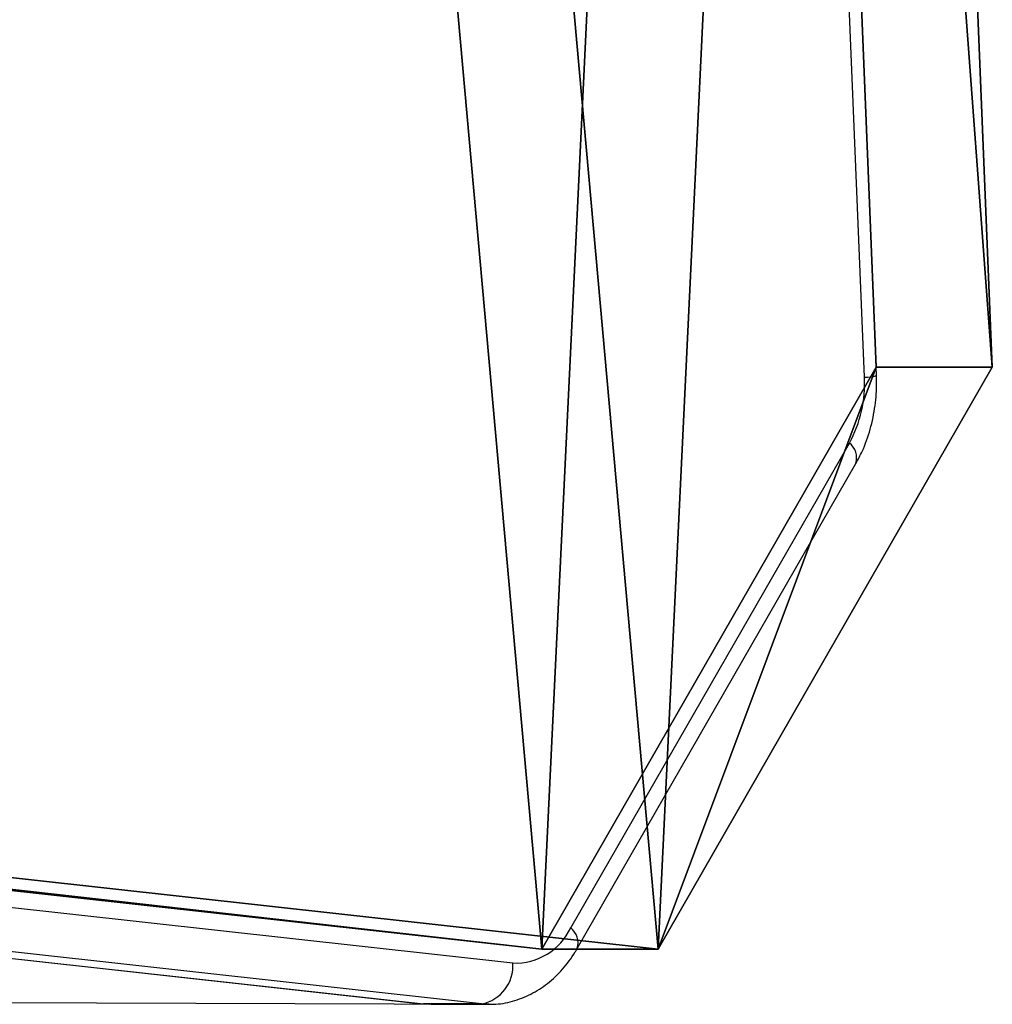
# Model space of a CAD drawing. Units: centimetres. Extents: x -260 to 258, y -312 to 262.
# Drawn here: x 84 to 91, y -1 to 6 of the extents above; entities that cross this region are included whole.
import ezdxf

# ---------------------------------------------------------------- set-up
doc = ezdxf.new("R2010")
doc.units = ezdxf.units.CM
doc.header["$LTSCALE"] = 2.54
doc.layers.get('0').update_dxf_attribs({"true_color": 0xff5454})
doc.layers.add('VP-EQ', color=7, linetype='Continuous', true_color=0x8a3492)

# ---------------------------------------------------------------- blocks, each defined once
blk = doc.blocks.new('Grupuj_6')
at = {"color": 0}
mesh = blk.add_polyface(dxfattribs=at)
corners = [(3.0265, 50.9486, 4.6538), (59.0936, 48.5725, 7.0298), (49.3426, 52.8751, 2.7273), (2.5386, 50.8904, 4.712), (0, 48.5058, 7.0965), (4.7519, 6.5045, 49.0979), (49.3919, 7.353, 48.2494), (49.3919, 6.7305, 48.8719), (49.5109, 6.5179, 49.0845), (49.8116, 6.4338, 49.1686), (39.7066, 0.8485, 54.7538), (50.8919, 6.1648, 49.4376), (50.7242, 5.8625, 49.7399), (50.5116, 6.4338, 49.1686), (69.6071, 53.7264, 1.876), (99.1011, 52.3097, 3.2927), (94.847, 54.7538, 0.8485), (59.6039, 48.7671, 6.8353), (94.1279, 7.353, 48.2494)]
mesh.append_faces([[corners[k] for k in face] for face in [(0, 1, 2), (11, 10, 12), (14, 15, 16)]], dxfattribs={"vtx0": -1, "color": 0})
mesh.append_faces([[corners[k] for k in face] for face in [(5, 6, 4), (6, 5, 7), (7, 5, 8), (8, 5, 9), (15, 17, 18), (18, 4, 6)]], dxfattribs={"vtx0": -1, "vtx1": -1, "color": 0})
mesh.append_faces([[corners[k] for k in face] for face in [(9, 10, 11), (18, 1, 4)]], dxfattribs={"vtx0": -1, "vtx1": -1, "vtx2": -1, "color": 0})
mesh.append_faces([[corners[k] for k in face] for face in [(1, 0, 3), (1, 3, 4), (9, 5, 10), (15, 14, 17), (18, 17, 1)]], dxfattribs={"vtx0": -1, "vtx2": -1, "color": 0})
mesh.append_faces([[corners[k] for k in face] for face in [(11, 13, 9)]], dxfattribs={"vtx2": -1, "color": 0})
at = {"color": 18, "true_color": 0x010101}
mesh = blk.add_polyface(dxfattribs=at)
corners = [(94.847, 54.7538, 0.8485), (69.6071, 52.8779, 1.0275), (69.6071, 53.7264, 1.876), (94.847, 53.9053)]
mesh.append_faces([[corners[k] for k in face] for face in [(0, 1, 2), (1, 0, 3)]], dxfattribs={"vtx0": -1, "color": 18})
mesh = blk.add_polyface(dxfattribs=at)
corners = [(94.847, 53.9053), (99.1011, 52.3097, 3.2927), (99.1011, 51.4611, 2.4442), (94.847, 54.7538, 0.8485)]
mesh.append_faces([[corners[k] for k in face] for face in [(0, 1, 2), (1, 0, 3)]], dxfattribs={"vtx0": -1, "color": 18})
at = {"color": 0}
mesh = blk.add_polyface(dxfattribs=at)
corners = [(59.0936, 47.724, 6.1813), (3.0265, 50.1001, 3.8053), (49.3426, 52.0266, 1.8788), (2.5386, 50.0419, 3.8634), (0, 47.6573, 6.248), (99.1011, 51.4611, 2.4442), (69.6071, 52.8779, 1.0275), (94.847, 53.9053), (59.6039, 47.9186, 5.9868), (94.1279, 6.5045, 47.4008), (49.3919, 6.5045, 47.4008), (50.8919, 5.3163, 48.589), (49.8116, 5.5852, 48.3201), (50.5116, 5.5852, 48.3201), (4.7519, 5.6559, 48.2494), (49.3919, 5.882, 48.0233), (49.5109, 5.6694, 48.2359), (39.7066, 0, 53.9053), (50.7242, 5.0139, 48.8914)]
mesh.append_faces([[corners[k] for k in face] for face in [(0, 1, 2), (5, 6, 7), (11, 12, 13), (17, 11, 18)]], dxfattribs={"vtx0": -1, "color": 0})
mesh.append_faces([[corners[k] for k in face] for face in [(1, 0, 3), (3, 0, 4), (6, 5, 8), (8, 9, 0), (14, 12, 17)]], dxfattribs={"vtx0": -1, "vtx1": -1, "color": 0})
mesh.append_faces([[corners[k] for k in face] for face in [(0, 9, 4), (17, 12, 11)]], dxfattribs={"vtx0": -1, "vtx1": -1, "vtx2": -1, "color": 0})
mesh.append_faces([[corners[k] for k in face] for face in [(8, 5, 9), (4, 9, 10), (10, 14, 4), (14, 10, 15), (14, 15, 16), (14, 16, 12)]], dxfattribs={"vtx0": -1, "vtx2": -1, "color": 0})
at = {"color": 18, "true_color": 0x010101}
mesh = blk.add_polyface(dxfattribs=at)
corners = [(99.1011, 51.4611, 2.4442), (94.1279, 7.353, 48.2494), (94.1279, 6.5045, 47.4008), (99.1011, 52.3097, 3.2927)]
mesh.append_faces([[corners[k] for k in face] for face in [(0, 1, 2), (1, 0, 3)]], dxfattribs={"vtx0": -1, "color": 18})
blk = doc.blocks.new('Komponent_1')
at = {"color": 0}
blk.add_blockref('Grupuj_6', (0, 0), dxfattribs=at)
blk = doc.blocks.new('Grupuj_4')
at = {"color": 0, "rotation": 180}
blk.add_blockref('Komponent_1', (99.1011, 54.7538, 0.7761), dxfattribs=at)
blk = doc.blocks.new('144120-1')
at = {"color": 0}
blk.add_blockref('Grupuj_4', (-99.3788, -96.4837), dxfattribs=at)
blk = doc.blocks.new('Grupuj_1')
at = {"color": 152, "true_color": 0x007db7, "rotation": 90.00000000019119}
blk.add_blockref('144120-1', (102.9034, 209.7081, 222.0066), dxfattribs=at)
blk = doc.blocks.new('Grupuj_2')
at = {"color": 0}
blk.add_blockref('Grupuj_1', (0, 0), dxfattribs=at)
blk = doc.blocks.new('1501')
at = {"color": 0, "linetype": 'Continuous', "lineweight": 25}
for p, q in [((-451.0953, 83.2358), (-452.1012, 107.9467)), ((-451.0077, 83.248), (-452.0136, 107.9589)), ((-497.9261, 83.848), (-453.6654, 78.9519)), ((-498.5955, 83.5499), (-454.3347, 78.6537)), ((-498.579, 83.549), (-454.3183, 78.6528)), ((-453.894, 78.6528), (-498.1548, 83.549)), ((-453.2426, 79.2083), (-451.2053, 82.7542)), ((-453.1946, 79.0589), (-451.1573, 82.6047)), ((-454.3347, 78.6537), (-454.2747, 78.6518)), ((-454.3347, 78.6537), (-454.3183, 78.6528)), ((-453.894, 78.6528), (-454.3183, 78.6528)), ((-454.3183, 78.6528), (-454.2631, 78.6497)), ((-454.2631, 78.6497), (-453.8389, 78.6497)), ((-453.8406, 78.6497), (-453.894, 78.6528))]:
    blk.add_line(p, q, dxfattribs=at)
at = {"color": 0}
blk.add_line((-540.6855, 78.9563), (-453.809, 78.6504), dxfattribs=at)
at = {"color": 0, "linetype": 'Continuous', "lineweight": 25}
for centre, radius, start, end in [((-451.9978, 83.1885), 0.9037, 331.27123, 2.99848), ((-451.0823, 83.463), 0.2276, 266.72029, 289.13482), ((-451.2954, 82.6428), 0.1432, 344.57601, 51.0307), ((-453.6472, 79.3986), 0.4471, 267.67178, 334.81056), ((-453.3327, 79.0969), 0.1433, 344.60808, 51.02318), ((-453.9496, 78.9322), 0.2849, 281.24133, 3.95864)]:
    blk.add_arc(centre, radius, start, end, dxfattribs=at)
for points, knots in [([(-451.1573, 82.6047), (-451.1417, 82.6338), (-451.0996, 82.7124), (-451.0492, 82.8536), (-451.0141, 83.0243), (-451.0051, 83.1577), (-451.0072, 83.2313), (-451.0077, 83.248)], [0, 0, 0, 0, 0.153087, 0.413972, 0.675951, 0.926208, 1, 1, 1, 1]), ([(-453.8411, 78.6515), (-453.8302, 78.651), (-453.7718, 78.6482), (-453.6665, 78.6687), (-453.5322, 78.7195), (-453.4091, 78.7992), (-453.2997, 78.9036), (-453.2319, 78.9955), (-453.1998, 79.0501), (-453.1946, 79.0589)], [0, 0, 0, 0, 0.041613, 0.223822, 0.404719, 0.587019, 0.77332, 0.963588, 1, 1, 1, 1])]:
    blk.add_open_spline(points, degree=3, knots=knots, dxfattribs=at)
blk = doc.blocks.new('1501 2d')
at = {"layer": 'VP-EQ', "color": 0}
blk.add_blockref('1501', (0, 0), dxfattribs=at)

msp = doc.modelspace()

# ---------------------------------------------------------------- block references
at = {"color": 0}
msp.add_blockref('Grupuj_2', (-108.6413, -111.3561), dxfattribs=at)
at = {"layer": 'VP-EQ', "color": 0}
msp.add_blockref('1501 2d', (540.9063, -80.0806), dxfattribs=at)

doc.saveas('drawing.dxf')
